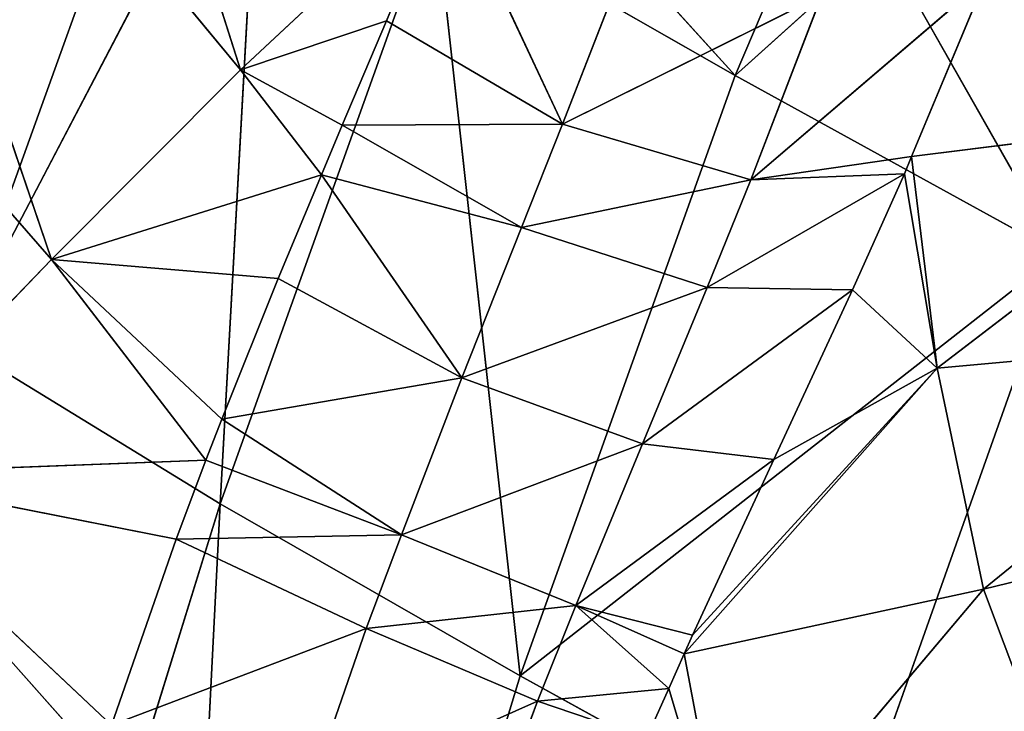
# Model space of a CAD drawing. Extents: x -383 to 383, y -264 to 488.
# Drawn here: x -272 to -248, y 212 to 229 of the extents above; entities that cross this region are included whole.
import ezdxf

# ---------------------------------------------------------------- set-up
doc = ezdxf.new("R2010")
doc.units = 0
doc.layers.get('0').update_dxf_attribs({"color": 13, "linetype": 'CONTINUOUS'})

# ---------------------------------------------------------------- blocks, each defined once
blk = doc.blocks.new('GROUP_4')
for p, q in [((651.179, 303.834, 128.263), (642.238, 274.413, 125.795)), ((649.476, 270.259, 149.205), (651.179, 303.834, 128.263)), ((658.564, 299.609, 151.687), (649.476, 270.259, 149.205)), ((631.068, 272.319, 323.825), (637.21, 279.598, 326.533)), ((638.284, 273.879, 337.192), (637.21, 279.598, 326.533)), ((641.82, 275.018, 341.021), (643.41, 279.275, 340.716)), ((634.389, 278.736, 102.601), (629.238, 264.229, 101.697)), ((642.238, 274.413, 125.795), (634.389, 278.736, 102.601)), ((641.82, 275.018, 341.021), (647.427, 277.517, 343.221)), ((647.427, 277.517, 343.221), (645.954, 273.268, 343.369)), ((658.534, 269.541, 341.065), (652.37, 276.478, 343.35)), ((629.57, 276.298, 314.673), (631.068, 272.319, 323.825)), ((639.196, 275.914, 336.782), (638.659, 274.716, 337.024)), ((639.196, 275.914, 336.782), (641.82, 275.018, 341.021)), ((645.954, 273.268, 343.369), (652.098, 275.6, 343.267)), ((652.098, 275.6, 343.267), (650.535, 271.112, 343.223)), ((658.534, 269.541, 341.065), (652.098, 275.6, 343.267)), ((641.82, 275.018, 341.021), (638.659, 274.716, 337.024)), ((640.896, 272.714, 341.433), (641.82, 275.018, 341.021)), ((645.954, 273.268, 343.369), (641.82, 275.018, 341.021)), ((638.659, 274.716, 337.024), (638.284, 273.879, 337.192)), ((638.659, 274.716, 337.024), (640.896, 272.714, 341.433)), ((629.238, 264.229, 101.697), (642.238, 274.413, 125.795)), ((642.238, 274.413, 125.795), (637.055, 259.932, 124.843)), ((644.296, 255.794, 148.193), (642.238, 274.413, 125.795)), ((642.238, 274.413, 125.795), (649.476, 270.259, 149.205)), ((631.068, 272.319, 323.825), (638.284, 273.879, 337.192)), ((632.186, 266.987, 334.091), (638.284, 273.879, 337.192)), ((638.284, 273.879, 337.192), (638.082, 273.43, 337.283)), ((638.082, 273.43, 337.283), (632.186, 266.987, 334.091)), ((638.082, 273.43, 337.283), (636.119, 269.195, 338.682)), ((640.896, 272.714, 341.433), (638.082, 273.43, 337.283)), ((640.896, 272.714, 341.433), (645.954, 273.268, 343.369)), ((645.954, 273.268, 343.369), (645.105, 271.008, 343.673)), ((650.535, 271.112, 343.223), (645.954, 273.268, 343.369)), ((640.896, 272.714, 341.433), (636.119, 269.195, 338.682)), ((639.29, 268.816, 342.598), (640.896, 272.714, 341.433)), ((645.105, 271.008, 343.673), (640.896, 272.714, 341.433)), ((631.068, 272.319, 323.825), (622.476, 270.23, 313.323)), ((623.533, 266.203, 321.861), (631.068, 272.319, 323.825)), ((631.068, 272.319, 323.825), (632.186, 266.987, 334.091)), ((639.29, 268.816, 342.598), (645.105, 271.008, 343.673)), ((645.105, 271.008, 343.673), (643.646, 267.224, 344.604)), ((650.535, 271.112, 343.223), (645.105, 271.008, 343.673)), ((645.105, 271.008, 343.673), (649.825, 269.208, 343.369)), ((649.438, 268.222, 343.494), (645.105, 271.008, 343.673)), ((650.535, 271.112, 343.223), (649.825, 269.208, 343.369)), ((650.535, 271.112, 343.223), (658.534, 269.541, 341.065)), ((649.476, 270.259, 149.205), (644.296, 255.794, 148.193)), ((648.489, 252.338, 164.302), (649.476, 270.259, 149.205)), ((649.476, 270.259, 149.205), (655.846, 266.362, 172.907)), ((658.534, 269.541, 341.065), (649.825, 269.208, 343.369)), ((658.534, 269.541, 341.065), (653.541, 264.371, 342.024)), ((632.186, 266.987, 334.091), (636.119, 269.195, 338.682)), ((636.119, 269.195, 338.682), (634.223, 265.1, 340.737)), ((636.119, 269.195, 338.682), (639.29, 268.816, 342.598)), ((649.825, 269.208, 343.369), (649.438, 268.222, 343.494)), ((649.825, 269.208, 343.369), (653.541, 264.371, 342.024)), ((639.29, 268.816, 342.598), (634.223, 265.1, 340.737)), ((637.73, 265.045, 344.319), (639.29, 268.816, 342.598)), ((643.646, 267.224, 344.604), (639.29, 268.816, 342.598)), ((649.438, 268.222, 343.494), (643.646, 267.224, 344.604)), ((649.438, 268.222, 343.494), (648.073, 264.825, 344.19)), ((649.438, 268.222, 343.494), (653.541, 264.371, 342.024)), ((637.73, 265.045, 344.319), (643.646, 267.224, 344.604)), ((643.646, 267.224, 344.604), (642.208, 263.599, 346.046)), ((647.033, 262.329, 345.064), (643.646, 267.224, 344.604)), ((643.646, 267.224, 344.604), (648.073, 264.825, 344.19)), ((632.186, 266.987, 334.091), (623.533, 266.203, 321.861)), ((624.082, 260.793, 331.563), (632.186, 266.987, 334.091)), ((634.223, 265.1, 340.737), (632.186, 266.987, 334.091)), ((632.974, 262.304, 342.541), (632.186, 266.987, 334.091)), ((632.186, 266.987, 334.091), (632.801, 261.889, 342.87)), ((655.846, 266.362, 172.907), (648.489, 252.338, 164.302)), ((634.223, 265.1, 340.737), (632.974, 262.304, 342.541)), ((637.73, 265.045, 344.319), (632.974, 262.304, 342.541)), ((634.223, 265.1, 340.737), (637.73, 265.045, 344.319)), ((636.678, 262.444, 345.851), (637.73, 265.045, 344.319)), ((642.208, 263.599, 346.046), (637.73, 265.045, 344.319)), ((648.073, 264.825, 344.19), (647.033, 262.329, 345.064)), ((653.541, 264.371, 342.024), (648.073, 264.825, 344.19)), ((647.033, 262.329, 345.064), (653.541, 264.371, 342.024)), ((653.541, 264.371, 342.024), (648.986, 259.794, 344.351)), ((653.541, 264.371, 342.024), (664.845, 251.414, 337.924)), ((659.39, 247.223, 340.812), (653.541, 264.371, 342.024)), ((633.498, 256.727, 119.113), (629.238, 264.229, 101.697)), ((637.055, 259.932, 124.843), (629.238, 264.229, 101.697)), ((636.678, 262.444, 345.851), (642.208, 263.599, 346.046)), ((642.208, 263.599, 346.046), (641.216, 261.103, 347.369)), ((642.208, 263.599, 346.046), (647.033, 262.329, 345.064)), ((642.208, 263.599, 346.046), (646.532, 261.126, 345.486)), ((631.019, 257.605, 346.257), (636.678, 262.444, 345.851)), ((632.974, 262.304, 342.541), (636.678, 262.444, 345.851)), ((636.678, 262.444, 345.851), (634.968, 257.998, 349.085)), ((641.216, 261.103, 347.369), (636.678, 262.444, 345.851)), ((632.974, 262.304, 342.541), (632.801, 261.889, 342.87)), ((647.033, 262.329, 345.064), (646.532, 261.126, 345.486)), ((648.986, 259.794, 344.351), (647.033, 262.329, 345.064)), ((632.801, 261.889, 342.87), (624.082, 260.793, 331.563)), ((632.801, 261.889, 342.87), (631.019, 257.605, 346.257)), ((634.968, 257.998, 349.085), (641.216, 261.103, 347.369)), ((641.216, 261.103, 347.369), (639.548, 256.816, 350.252)), ((641.216, 261.103, 347.369), (646.532, 261.126, 345.486)), ((645.466, 258.611, 346.721), (641.216, 261.103, 347.369)), ((644.015, 255.155, 348.956), (641.216, 261.103, 347.369)), ((646.532, 261.126, 345.486), (645.466, 258.611, 346.721)), ((648.986, 259.794, 344.351), (646.532, 261.126, 345.486)), ((637.055, 259.932, 124.843), (633.498, 256.727, 119.113)), ((641.671, 254.838, 141.88), (637.055, 259.932, 124.843)), ((637.055, 259.932, 124.843), (644.296, 255.794, 148.193)), ((648.986, 259.794, 344.351), (644.015, 255.155, 348.956)), ((648.986, 259.794, 344.351), (645.466, 258.611, 346.721)), ((648.986, 259.794, 344.351), (659.39, 247.223, 340.812)), ((654.24, 243.301, 345.403), (648.986, 259.794, 344.351)), ((645.466, 258.611, 346.721), (644.015, 255.155, 348.956))]:
    blk.add_line(p, q)
at = {"color": 253}
mesh = blk.add_polyface(dxfattribs=at)
corners = [(651.179, 303.834, 128.263), (642.238, 274.413, 125.795), (634.389, 278.736, 102.601)]
mesh.append_faces([[corners[k] for k in face] for face in [(0, 1, 2)]], dxfattribs={"color": 253})
mesh = blk.add_polyface(dxfattribs=at)
corners = [(651.179, 303.834, 128.263), (649.476, 270.259, 149.205), (642.238, 274.413, 125.795)]
mesh.append_faces([[corners[k] for k in face] for face in [(0, 1, 2)]], dxfattribs={"color": 253})
mesh = blk.add_polyface(dxfattribs=at)
corners = [(651.179, 303.834, 128.263), (658.564, 299.609, 151.687), (649.476, 270.259, 149.205)]
mesh.append_faces([[corners[k] for k in face] for face in [(0, 1, 2)]], dxfattribs={"color": 253})
mesh = blk.add_polyface(dxfattribs=at)
corners = [(658.564, 299.609, 151.687), (655.846, 266.362, 172.907), (649.476, 270.259, 149.205)]
mesh.append_faces([[corners[k] for k in face] for face in [(0, 1, 2)]], dxfattribs={"color": 253})
mesh = blk.add_polyface(dxfattribs=at)
corners = [(626.082, 283.167, 79.573), (634.389, 278.736, 102.601), (620.873, 268.663, 78.76)]
mesh.append_faces([[corners[k] for k in face] for face in [(0, 1, 2)]], dxfattribs={"color": 253})
mesh = blk.add_polyface(dxfattribs=at)
corners = [(637.21, 279.598, 326.533), (629.57, 276.298, 314.673), (631.068, 272.319, 323.825)]
mesh.append_faces([[corners[k] for k in face] for face in [(0, 1, 2)]], dxfattribs={"color": 253})
mesh = blk.add_polyface(dxfattribs=at)
corners = [(637.21, 279.598, 326.533), (631.068, 272.319, 323.825), (638.284, 273.879, 337.192)]
mesh.append_faces([[corners[k] for k in face] for face in [(0, 1, 2)]], dxfattribs={"color": 253})
mesh = blk.add_polyface(dxfattribs=at)
corners = [(638.659, 274.716, 337.024), (637.21, 279.598, 326.533), (638.284, 273.879, 337.192), (639.196, 275.914, 336.782)]
mesh.append_faces([[corners[k] for k in face] for face in [(0, 1, 2), (1, 0, 3)]], dxfattribs={"vtx0": -1, "color": 253})
mesh = blk.add_polyface(dxfattribs=at)
corners = [(643.41, 279.275, 340.716), (639.196, 275.914, 336.782), (641.82, 275.018, 341.021)]
mesh.append_faces([[corners[k] for k in face] for face in [(0, 1, 2)]], dxfattribs={"color": 253})
mesh = blk.add_polyface(dxfattribs=at)
corners = [(647.427, 277.517, 343.221), (643.41, 279.275, 340.716), (641.82, 275.018, 341.021)]
mesh.append_faces([[corners[k] for k in face] for face in [(0, 1, 2)]], dxfattribs={"color": 253})
mesh = blk.add_polyface(dxfattribs=at)
corners = [(634.389, 278.736, 102.601), (629.238, 264.229, 101.697), (620.873, 268.663, 78.76)]
mesh.append_faces([[corners[k] for k in face] for face in [(0, 1, 2)]], dxfattribs={"color": 253})
mesh = blk.add_polyface(dxfattribs=at)
corners = [(634.389, 278.736, 102.601), (642.238, 274.413, 125.795), (629.238, 264.229, 101.697)]
mesh.append_faces([[corners[k] for k in face] for face in [(0, 1, 2)]], dxfattribs={"color": 253})
mesh = blk.add_polyface(dxfattribs=at)
corners = [(647.427, 277.517, 343.221), (641.82, 275.018, 341.021), (645.954, 273.268, 343.369)]
mesh.append_faces([[corners[k] for k in face] for face in [(0, 1, 2)]], dxfattribs={"color": 253})
mesh = blk.add_polyface(dxfattribs=at)
corners = [(652.098, 275.6, 343.267), (647.427, 277.517, 343.221), (645.954, 273.268, 343.369)]
mesh.append_faces([[corners[k] for k in face] for face in [(0, 1, 2)]], dxfattribs={"color": 253})
mesh = blk.add_polyface(dxfattribs=at)
corners = [(658.534, 269.541, 341.065), (652.37, 276.478, 343.35), (652.098, 275.6, 343.267)]
mesh.append_faces([[corners[k] for k in face] for face in [(0, 1, 2)]], dxfattribs={"color": 253})
mesh = blk.add_polyface(dxfattribs=at)
corners = [(664.283, 275.513, 341.206), (652.37, 276.478, 343.35), (658.534, 269.541, 341.065)]
mesh.append_faces([[corners[k] for k in face] for face in [(0, 1, 2)]], dxfattribs={"color": 253})
mesh = blk.add_polyface(dxfattribs=at)
corners = [(631.068, 272.319, 323.825), (629.57, 276.298, 314.673), (622.476, 270.23, 313.323)]
mesh.append_faces([[corners[k] for k in face] for face in [(0, 1, 2)]], dxfattribs={"color": 253})
mesh = blk.add_polyface(dxfattribs=at)
corners = [(639.196, 275.914, 336.782), (638.659, 274.716, 337.024), (641.82, 275.018, 341.021)]
mesh.append_faces([[corners[k] for k in face] for face in [(0, 1, 2)]], dxfattribs={"color": 253})
mesh = blk.add_polyface(dxfattribs=at)
corners = [(652.098, 275.6, 343.267), (645.954, 273.268, 343.369), (650.535, 271.112, 343.223)]
mesh.append_faces([[corners[k] for k in face] for face in [(0, 1, 2)]], dxfattribs={"color": 253})
mesh = blk.add_polyface(dxfattribs=at)
corners = [(658.534, 269.541, 341.065), (652.098, 275.6, 343.267), (650.535, 271.112, 343.223)]
mesh.append_faces([[corners[k] for k in face] for face in [(0, 1, 2)]], dxfattribs={"color": 253})
mesh = blk.add_polyface(dxfattribs=at)
corners = [(641.82, 275.018, 341.021), (638.659, 274.716, 337.024), (640.896, 272.714, 341.433)]
mesh.append_faces([[corners[k] for k in face] for face in [(0, 1, 2)]], dxfattribs={"color": 253})
mesh = blk.add_polyface(dxfattribs=at)
corners = [(645.954, 273.268, 343.369), (641.82, 275.018, 341.021), (640.896, 272.714, 341.433)]
mesh.append_faces([[corners[k] for k in face] for face in [(0, 1, 2)]], dxfattribs={"color": 253})
mesh = blk.add_polyface(dxfattribs=at)
corners = [(638.659, 274.716, 337.024), (638.284, 273.879, 337.192), (640.896, 272.714, 341.433)]
mesh.append_faces([[corners[k] for k in face] for face in [(0, 1, 2)]], dxfattribs={"color": 253})
mesh = blk.add_polyface(dxfattribs=at)
corners = [(642.238, 274.413, 125.795), (637.055, 259.932, 124.843), (629.238, 264.229, 101.697)]
mesh.append_faces([[corners[k] for k in face] for face in [(0, 1, 2)]], dxfattribs={"color": 253})
mesh = blk.add_polyface(dxfattribs=at)
corners = [(642.238, 274.413, 125.795), (644.296, 255.794, 148.193), (637.055, 259.932, 124.843)]
mesh.append_faces([[corners[k] for k in face] for face in [(0, 1, 2)]], dxfattribs={"color": 253})
mesh = blk.add_polyface(dxfattribs=at)
corners = [(642.238, 274.413, 125.795), (649.476, 270.259, 149.205), (644.296, 255.794, 148.193)]
mesh.append_faces([[corners[k] for k in face] for face in [(0, 1, 2)]], dxfattribs={"color": 253})
mesh = blk.add_polyface(dxfattribs=at)
corners = [(638.284, 273.879, 337.192), (631.068, 272.319, 323.825), (632.186, 266.987, 334.091)]
mesh.append_faces([[corners[k] for k in face] for face in [(0, 1, 2)]], dxfattribs={"color": 253})
mesh = blk.add_polyface(dxfattribs=at)
corners = [(638.284, 273.879, 337.192), (632.186, 266.987, 334.091), (638.082, 273.43, 337.283)]
mesh.append_faces([[corners[k] for k in face] for face in [(0, 1, 2)]], dxfattribs={"color": 253})
mesh = blk.add_polyface(dxfattribs=at)
corners = [(638.284, 273.879, 337.192), (638.082, 273.43, 337.283), (640.896, 272.714, 341.433)]
mesh.append_faces([[corners[k] for k in face] for face in [(0, 1, 2)]], dxfattribs={"color": 253})
mesh = blk.add_polyface(dxfattribs=at)
corners = [(638.082, 273.43, 337.283), (632.186, 266.987, 334.091), (636.119, 269.195, 338.682)]
mesh.append_faces([[corners[k] for k in face] for face in [(0, 1, 2)]], dxfattribs={"color": 253})
mesh = blk.add_polyface(dxfattribs=at)
corners = [(638.082, 273.43, 337.283), (636.119, 269.195, 338.682), (640.896, 272.714, 341.433)]
mesh.append_faces([[corners[k] for k in face] for face in [(0, 1, 2)]], dxfattribs={"color": 253})
mesh = blk.add_polyface(dxfattribs=at)
corners = [(645.954, 273.268, 343.369), (640.896, 272.714, 341.433), (645.105, 271.008, 343.673)]
mesh.append_faces([[corners[k] for k in face] for face in [(0, 1, 2)]], dxfattribs={"color": 253})
mesh = blk.add_polyface(dxfattribs=at)
corners = [(650.535, 271.112, 343.223), (645.954, 273.268, 343.369), (645.105, 271.008, 343.673)]
mesh.append_faces([[corners[k] for k in face] for face in [(0, 1, 2)]], dxfattribs={"color": 253})
mesh = blk.add_polyface(dxfattribs=at)
corners = [(640.896, 272.714, 341.433), (636.119, 269.195, 338.682), (639.29, 268.816, 342.598)]
mesh.append_faces([[corners[k] for k in face] for face in [(0, 1, 2)]], dxfattribs={"color": 253})
mesh = blk.add_polyface(dxfattribs=at)
corners = [(645.105, 271.008, 343.673), (640.896, 272.714, 341.433), (639.29, 268.816, 342.598)]
mesh.append_faces([[corners[k] for k in face] for face in [(0, 1, 2)]], dxfattribs={"color": 253})
mesh = blk.add_polyface(dxfattribs=at)
corners = [(631.068, 272.319, 323.825), (622.476, 270.23, 313.323), (623.533, 266.203, 321.861)]
mesh.append_faces([[corners[k] for k in face] for face in [(0, 1, 2)]], dxfattribs={"color": 253})
mesh = blk.add_polyface(dxfattribs=at)
corners = [(632.186, 266.987, 334.091), (631.068, 272.319, 323.825), (623.533, 266.203, 321.861)]
mesh.append_faces([[corners[k] for k in face] for face in [(0, 1, 2)]], dxfattribs={"color": 253})
mesh = blk.add_polyface(dxfattribs=at)
corners = [(645.105, 271.008, 343.673), (639.29, 268.816, 342.598), (643.646, 267.224, 344.604)]
mesh.append_faces([[corners[k] for k in face] for face in [(0, 1, 2)]], dxfattribs={"color": 253})
mesh = blk.add_polyface(dxfattribs=at)
corners = [(649.438, 268.222, 343.494), (645.105, 271.008, 343.673), (643.646, 267.224, 344.604)]
mesh.append_faces([[corners[k] for k in face] for face in [(0, 1, 2)]], dxfattribs={"color": 253})
mesh = blk.add_polyface(dxfattribs=at)
corners = [(650.535, 271.112, 343.223), (645.105, 271.008, 343.673), (649.825, 269.208, 343.369)]
mesh.append_faces([[corners[k] for k in face] for face in [(0, 1, 2)]], dxfattribs={"color": 253})
mesh = blk.add_polyface(dxfattribs=at)
corners = [(649.825, 269.208, 343.369), (645.105, 271.008, 343.673), (649.438, 268.222, 343.494)]
mesh.append_faces([[corners[k] for k in face] for face in [(0, 1, 2)]], dxfattribs={"color": 253})
mesh = blk.add_polyface(dxfattribs=at)
corners = [(658.534, 269.541, 341.065), (650.535, 271.112, 343.223), (649.825, 269.208, 343.369)]
mesh.append_faces([[corners[k] for k in face] for face in [(0, 1, 2)]], dxfattribs={"color": 253})
mesh = blk.add_polyface(dxfattribs=at)
corners = [(649.476, 270.259, 149.205), (648.489, 252.338, 164.302), (644.296, 255.794, 148.193)]
mesh.append_faces([[corners[k] for k in face] for face in [(0, 1, 2)]], dxfattribs={"color": 253})
mesh = blk.add_polyface(dxfattribs=at)
corners = [(649.476, 270.259, 149.205), (655.846, 266.362, 172.907), (648.489, 252.338, 164.302)]
mesh.append_faces([[corners[k] for k in face] for face in [(0, 1, 2)]], dxfattribs={"color": 253})
mesh = blk.add_polyface(dxfattribs=at)
corners = [(658.534, 269.541, 341.065), (649.825, 269.208, 343.369), (653.541, 264.371, 342.024)]
mesh.append_faces([[corners[k] for k in face] for face in [(0, 1, 2)]], dxfattribs={"color": 253})
mesh = blk.add_polyface(dxfattribs=at)
corners = [(664.845, 251.414, 337.924), (658.534, 269.541, 341.065), (653.541, 264.371, 342.024)]
mesh.append_faces([[corners[k] for k in face] for face in [(0, 1, 2)]], dxfattribs={"color": 253})
mesh = blk.add_polyface(dxfattribs=at)
corners = [(636.119, 269.195, 338.682), (632.186, 266.987, 334.091), (634.223, 265.1, 340.737)]
mesh.append_faces([[corners[k] for k in face] for face in [(0, 1, 2)]], dxfattribs={"color": 253})
mesh = blk.add_polyface(dxfattribs=at)
corners = [(636.119, 269.195, 338.682), (634.223, 265.1, 340.737), (639.29, 268.816, 342.598)]
mesh.append_faces([[corners[k] for k in face] for face in [(0, 1, 2)]], dxfattribs={"color": 253})
mesh = blk.add_polyface(dxfattribs=at)
corners = [(653.541, 264.371, 342.024), (649.825, 269.208, 343.369), (649.438, 268.222, 343.494)]
mesh.append_faces([[corners[k] for k in face] for face in [(0, 1, 2)]], dxfattribs={"color": 253})
mesh = blk.add_polyface(dxfattribs=at)
corners = [(639.29, 268.816, 342.598), (634.223, 265.1, 340.737), (637.73, 265.045, 344.319)]
mesh.append_faces([[corners[k] for k in face] for face in [(0, 1, 2)]], dxfattribs={"color": 253})
mesh = blk.add_polyface(dxfattribs=at)
corners = [(643.646, 267.224, 344.604), (639.29, 268.816, 342.598), (637.73, 265.045, 344.319)]
mesh.append_faces([[corners[k] for k in face] for face in [(0, 1, 2)]], dxfattribs={"color": 253})
mesh = blk.add_polyface(dxfattribs=at)
corners = [(649.438, 268.222, 343.494), (643.646, 267.224, 344.604), (648.073, 264.825, 344.19)]
mesh.append_faces([[corners[k] for k in face] for face in [(0, 1, 2)]], dxfattribs={"color": 253})
mesh = blk.add_polyface(dxfattribs=at)
corners = [(653.541, 264.371, 342.024), (649.438, 268.222, 343.494), (648.073, 264.825, 344.19)]
mesh.append_faces([[corners[k] for k in face] for face in [(0, 1, 2)]], dxfattribs={"color": 253})
mesh = blk.add_polyface(dxfattribs=at)
corners = [(643.646, 267.224, 344.604), (637.73, 265.045, 344.319), (642.208, 263.599, 346.046)]
mesh.append_faces([[corners[k] for k in face] for face in [(0, 1, 2)]], dxfattribs={"color": 253})
mesh = blk.add_polyface(dxfattribs=at)
corners = [(647.033, 262.329, 345.064), (643.646, 267.224, 344.604), (642.208, 263.599, 346.046)]
mesh.append_faces([[corners[k] for k in face] for face in [(0, 1, 2)]], dxfattribs={"color": 253})
mesh = blk.add_polyface(dxfattribs=at)
corners = [(648.073, 264.825, 344.19), (643.646, 267.224, 344.604), (647.033, 262.329, 345.064)]
mesh.append_faces([[corners[k] for k in face] for face in [(0, 1, 2)]], dxfattribs={"color": 253})
mesh = blk.add_polyface(dxfattribs=at)
corners = [(632.186, 266.987, 334.091), (623.533, 266.203, 321.861), (624.082, 260.793, 331.563)]
mesh.append_faces([[corners[k] for k in face] for face in [(0, 1, 2)]], dxfattribs={"color": 253})
mesh = blk.add_polyface(dxfattribs=at)
corners = [(632.801, 261.889, 342.87), (632.186, 266.987, 334.091), (624.082, 260.793, 331.563)]
mesh.append_faces([[corners[k] for k in face] for face in [(0, 1, 2)]], dxfattribs={"color": 253})
mesh = blk.add_polyface(dxfattribs=at)
corners = [(632.186, 266.987, 334.091), (632.974, 262.304, 342.541), (634.223, 265.1, 340.737)]
mesh.append_faces([[corners[k] for k in face] for face in [(0, 1, 2)]], dxfattribs={"color": 253})
mesh = blk.add_polyface(dxfattribs=at)
corners = [(632.186, 266.987, 334.091), (632.801, 261.889, 342.87), (632.974, 262.304, 342.541)]
mesh.append_faces([[corners[k] for k in face] for face in [(0, 1, 2)]], dxfattribs={"color": 253})
mesh = blk.add_polyface(dxfattribs=at)
corners = [(650.406, 251.288, 171.8), (655.846, 266.362, 172.907), (654.396, 249.102, 187.414), (648.489, 252.338, 164.302)]
mesh.append_faces([[corners[k] for k in face] for face in [(0, 1, 2), (1, 0, 3)]], dxfattribs={"vtx0": -1, "color": 253})
mesh = blk.add_polyface(dxfattribs=at)
corners = [(637.73, 265.045, 344.319), (634.223, 265.1, 340.737), (632.974, 262.304, 342.541)]
mesh.append_faces([[corners[k] for k in face] for face in [(0, 1, 2)]], dxfattribs={"color": 253})
mesh = blk.add_polyface(dxfattribs=at)
corners = [(637.73, 265.045, 344.319), (632.974, 262.304, 342.541), (636.678, 262.444, 345.851)]
mesh.append_faces([[corners[k] for k in face] for face in [(0, 1, 2)]], dxfattribs={"color": 253})
mesh = blk.add_polyface(dxfattribs=at)
corners = [(642.208, 263.599, 346.046), (637.73, 265.045, 344.319), (636.678, 262.444, 345.851)]
mesh.append_faces([[corners[k] for k in face] for face in [(0, 1, 2)]], dxfattribs={"color": 253})
mesh = blk.add_polyface(dxfattribs=at)
corners = [(653.541, 264.371, 342.024), (648.073, 264.825, 344.19), (647.033, 262.329, 345.064)]
mesh.append_faces([[corners[k] for k in face] for face in [(0, 1, 2)]], dxfattribs={"color": 253})
mesh = blk.add_polyface(dxfattribs=at)
corners = [(653.541, 264.371, 342.024), (647.033, 262.329, 345.064), (648.986, 259.794, 344.351)]
mesh.append_faces([[corners[k] for k in face] for face in [(0, 1, 2)]], dxfattribs={"color": 253})
mesh = blk.add_polyface(dxfattribs=at)
corners = [(659.39, 247.223, 340.812), (653.541, 264.371, 342.024), (648.986, 259.794, 344.351)]
mesh.append_faces([[corners[k] for k in face] for face in [(0, 1, 2)]], dxfattribs={"color": 253})
mesh = blk.add_polyface(dxfattribs=at)
corners = [(664.845, 251.414, 337.924), (653.541, 264.371, 342.024), (659.39, 247.223, 340.812)]
mesh.append_faces([[corners[k] for k in face] for face in [(0, 1, 2)]], dxfattribs={"color": 253})
mesh = blk.add_polyface(dxfattribs=at)
corners = [(626.641, 258.202, 101.487), (629.238, 264.229, 101.697), (633.498, 256.727, 119.113), (624.975, 258.56, 97.203)]
mesh.append_faces([[corners[k] for k in face] for face in [(0, 1, 2), (1, 0, 3)]], dxfattribs={"vtx0": -1, "color": 253})
mesh = blk.add_polyface(dxfattribs=at)
corners = [(629.238, 264.229, 101.697), (637.055, 259.932, 124.843), (633.498, 256.727, 119.113)]
mesh.append_faces([[corners[k] for k in face] for face in [(0, 1, 2)]], dxfattribs={"color": 253})
mesh = blk.add_polyface(dxfattribs=at)
corners = [(642.208, 263.599, 346.046), (636.678, 262.444, 345.851), (641.216, 261.103, 347.369)]
mesh.append_faces([[corners[k] for k in face] for face in [(0, 1, 2)]], dxfattribs={"color": 253})
mesh = blk.add_polyface(dxfattribs=at)
corners = [(646.532, 261.126, 345.486), (642.208, 263.599, 346.046), (641.216, 261.103, 347.369)]
mesh.append_faces([[corners[k] for k in face] for face in [(0, 1, 2)]], dxfattribs={"color": 253})
mesh = blk.add_polyface(dxfattribs=at)
corners = [(647.033, 262.329, 345.064), (642.208, 263.599, 346.046), (646.532, 261.126, 345.486)]
mesh.append_faces([[corners[k] for k in face] for face in [(0, 1, 2)]], dxfattribs={"color": 253})
mesh = blk.add_polyface(dxfattribs=at)
corners = [(634.968, 257.998, 349.085), (636.678, 262.444, 345.851), (631.019, 257.605, 346.257)]
mesh.append_faces([[corners[k] for k in face] for face in [(0, 1, 2)]], dxfattribs={"color": 253})
mesh = blk.add_polyface(dxfattribs=at)
corners = [(632.801, 261.889, 342.87), (636.678, 262.444, 345.851), (632.974, 262.304, 342.541), (631.019, 257.605, 346.257)]
mesh.append_faces([[corners[k] for k in face] for face in [(0, 1, 2), (1, 0, 3)]], dxfattribs={"vtx0": -1, "color": 253})
mesh = blk.add_polyface(dxfattribs=at)
corners = [(641.216, 261.103, 347.369), (636.678, 262.444, 345.851), (634.968, 257.998, 349.085)]
mesh.append_faces([[corners[k] for k in face] for face in [(0, 1, 2)]], dxfattribs={"color": 253})
mesh = blk.add_polyface(dxfattribs=at)
corners = [(648.986, 259.794, 344.351), (647.033, 262.329, 345.064), (646.532, 261.126, 345.486)]
mesh.append_faces([[corners[k] for k in face] for face in [(0, 1, 2)]], dxfattribs={"color": 253})
mesh = blk.add_polyface(dxfattribs=at)
corners = [(632.801, 261.889, 342.87), (624.082, 260.793, 331.563), (631.019, 257.605, 346.257)]
mesh.append_faces([[corners[k] for k in face] for face in [(0, 1, 2)]], dxfattribs={"color": 253})
mesh = blk.add_polyface(dxfattribs=at)
corners = [(641.216, 261.103, 347.369), (634.968, 257.998, 349.085), (639.548, 256.816, 350.252)]
mesh.append_faces([[corners[k] for k in face] for face in [(0, 1, 2)]], dxfattribs={"color": 253})
mesh = blk.add_polyface(dxfattribs=at)
corners = [(644.015, 255.155, 348.956), (641.216, 261.103, 347.369), (639.548, 256.816, 350.252)]
mesh.append_faces([[corners[k] for k in face] for face in [(0, 1, 2)]], dxfattribs={"color": 253})
mesh = blk.add_polyface(dxfattribs=at)
corners = [(646.532, 261.126, 345.486), (641.216, 261.103, 347.369), (645.466, 258.611, 346.721)]
mesh.append_faces([[corners[k] for k in face] for face in [(0, 1, 2)]], dxfattribs={"color": 253})
mesh = blk.add_polyface(dxfattribs=at)
corners = [(645.466, 258.611, 346.721), (641.216, 261.103, 347.369), (644.015, 255.155, 348.956)]
mesh.append_faces([[corners[k] for k in face] for face in [(0, 1, 2)]], dxfattribs={"color": 253})
mesh = blk.add_polyface(dxfattribs=at)
corners = [(648.986, 259.794, 344.351), (646.532, 261.126, 345.486), (645.466, 258.611, 346.721)]
mesh.append_faces([[corners[k] for k in face] for face in [(0, 1, 2)]], dxfattribs={"color": 253})
mesh = blk.add_polyface(dxfattribs=at)
corners = [(631.019, 257.605, 346.257), (624.082, 260.793, 331.563), (624.27, 252.034, 345.655)]
mesh.append_faces([[corners[k] for k in face] for face in [(0, 1, 2)]], dxfattribs={"color": 253})
mesh = blk.add_polyface(dxfattribs=at)
corners = [(635.498, 256.265, 124.683), (637.055, 259.932, 124.843), (641.671, 254.838, 141.88), (633.498, 256.727, 119.113)]
mesh.append_faces([[corners[k] for k in face] for face in [(0, 1, 2), (1, 0, 3)]], dxfattribs={"vtx0": -1, "color": 253})
mesh = blk.add_polyface(dxfattribs=at)
corners = [(637.055, 259.932, 124.843), (644.296, 255.794, 148.193), (641.671, 254.838, 141.88)]
mesh.append_faces([[corners[k] for k in face] for face in [(0, 1, 2)]], dxfattribs={"color": 253})
mesh = blk.add_polyface(dxfattribs=at)
corners = [(648.986, 259.794, 344.351), (645.466, 258.611, 346.721), (644.015, 255.155, 348.956)]
mesh.append_faces([[corners[k] for k in face] for face in [(0, 1, 2)]], dxfattribs={"color": 253})
mesh = blk.add_polyface(dxfattribs=at)
corners = [(654.24, 243.301, 345.403), (648.986, 259.794, 344.351), (644.015, 255.155, 348.956)]
mesh.append_faces([[corners[k] for k in face] for face in [(0, 1, 2)]], dxfattribs={"color": 253})
mesh = blk.add_polyface(dxfattribs=at)
corners = [(659.39, 247.223, 340.812), (648.986, 259.794, 344.351), (654.24, 243.301, 345.403)]
mesh.append_faces([[corners[k] for k in face] for face in [(0, 1, 2)]], dxfattribs={"color": 253})

msp = doc.modelspace()

# ---------------------------------------------------------------- block references
at = {"rotation": 180.000000000034}
msp.add_blockref('GROUP_4', (382.657, 487.582, 245.003), dxfattribs=at)

doc.saveas('drawing.dxf')
